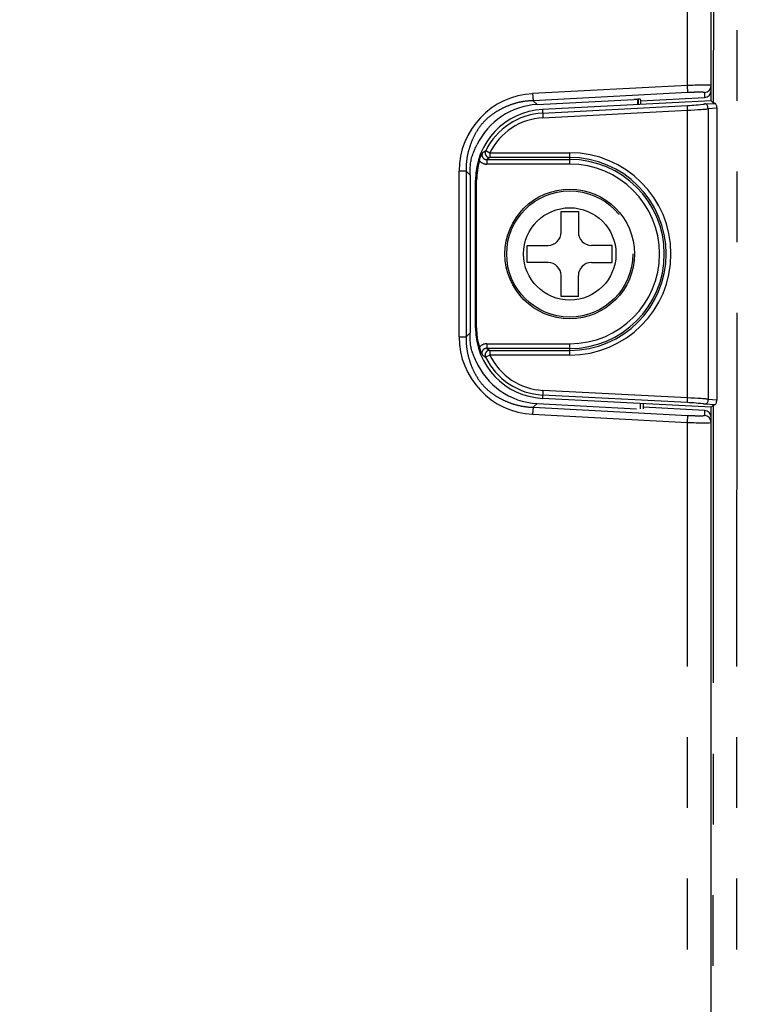
# Model space of a CAD drawing. Extents: x -341 to 500, y -320 to 274.
# Drawn here: x -44 to -29, y -227 to -206 of the extents above; entities that cross this region are included whole.
import ezdxf

# ---------------------------------------------------------------- set-up
doc = ezdxf.new("R2010")
doc.units = 0
doc.linetypes.add('PHANTOM', pattern=[15, 7.5, -1.5, 1.5, -1.5, 1.5, -1.5])
doc.layers.get('0').update_dxf_attribs({"linetype": 'CONTINUOUS'})
doc.layers.get('DEFPOINTS').update_dxf_attribs({"linetype": 'CONTINUOUS'})
doc.styles.get("Standard").update_dxf_attribs({"font": 'txt', "bigfont": 'BIGFONT'})
doc.dimstyles.new('DIMSTYLE', dxfattribs={"dimtxt": 3.2, "dimasz": 1, "dimexe": 2.54, "dimexo": 1, "dimgap": 1.6, "dimtad": 0, "dimzin": 0, "dimblk": 'OPEN30', "dimblk1": 'OPEN30', "dimblk2": 'OPEN30', "dimsah": 1, "dimcen": 0.09, "dimazin": 3, "dimtfac": 1, "dimtofl": 0, "dimtmove": 0, "dimatfit": 3})

# ---------------------------------------------------------------- blocks, each defined once
blk = doc.blocks.new('_OPEN30')
at = {"color": 0, "linetype": 'BYBLOCK'}
for q in [(-3, 1), (-3, -1), (-3, 0)]:
    blk.add_line((0, 0), q, dxfattribs=at)
blk = doc.blocks.new('*D20')
at = {"color": 5, "linetype": 'CONTINUOUS'}
for p, q in [((-29.233, -172.008), (48.123, -172.008)), ((46.853, -245.596), (46.853, -175.008)), ((-33.733, -248.596), (48.123, -248.596))]:
    blk.add_line(p, q, dxfattribs=at)
at = {"layer": 'DEFPOINTS', "color": 5, "linetype": 'CONTINUOUS'}
for p in [(-30.233, -172.008), (46.853, -172.008), (-34.733, -248.596)]:
    blk.add_point(p, dxfattribs=at)
at = {"color": 5, "linetype": 'CONTINUOUS'}
for p, rotation in [((46.853, -172.008), 90.00000000000018), ((46.853, -248.596), 270.0000000000005)]:
    blk.add_blockref('_OPEN30', p, dxfattribs=dict(at, rotation=rotation))
at = {"color": 5, "linetype": 'CONTINUOUS', "width": 1.285739}
blk.add_text('153.2', height=3.2, rotation=90, dxfattribs=at).set_placement((46.053, -223.253))
blk = doc.blocks.new('*D21')
at = {"color": 5, "linetype": 'CONTINUOUS'}
for p, q in [((-55.733, -195.088), (25.042, -195.088)), ((23.772, -239.658), (23.772, -198.088)), ((-29.6, -242.658), (25.042, -242.658))]:
    blk.add_line(p, q, dxfattribs=at)
at = {"layer": 'DEFPOINTS', "color": 5, "linetype": 'CONTINUOUS'}
for p in [(-56.733, -195.088), (23.772, -195.088), (-30.6, -242.658)]:
    blk.add_point(p, dxfattribs=at)
at = {"color": 5, "linetype": 'CONTINUOUS'}
for p, rotation in [((23.772, -195.088), 90.00000000000018), ((23.772, -242.658), 270.0000000000005)]:
    blk.add_blockref('_OPEN30', p, dxfattribs=dict(at, rotation=rotation))
at = {"color": 5, "linetype": 'CONTINUOUS', "width": 1.337175}
blk.add_text('95.1', height=3.2, rotation=90, dxfattribs=at).set_placement((22.972, -223.263))
blk = doc.blocks.new('*D22')
at = {"color": 7, "linetype": 'CONTINUOUS'}
for p, q in [((-29.233, -172.008), (36.521, -172.008)), ((35.251, -239.658), (35.251, -175.008))]:
    blk.add_line(p, q, dxfattribs=at)
at = {"layer": 'DEFPOINTS', "color": 7, "linetype": 'CONTINUOUS'}
for p in [(-30.233, -172.008), (35.251, -172.008), (-31.09, -242.658)]:
    blk.add_point(p, dxfattribs=at)
at = {"color": 7, "linetype": 'CONTINUOUS'}
for p, rotation in [((35.251, -172.008), 90.00000000000018), ((35.251, -242.658), 270.0000000000005)]:
    blk.add_blockref('_OPEN30', p, dxfattribs=dict(at, rotation=rotation))
at = {"color": 7, "linetype": 'CONTINUOUS', "width": 1.414312}
blk.add_text('141.3', height=3.2, rotation=90, dxfattribs=at).set_placement((34.451, -214.876))

msp = doc.modelspace()

# ---------------------------------------------------------------- linework, layer by layer
at = {"color": 7, "linetype": 'CONTINUOUS'}
for p, q in [((-29.733, -207.388), (-29.733, -172.508)), ((-33.426, -207.739), (-31.373, -207.631)), ((-31.298, -207.629), (-31.297, -207.74)), ((-31.283, -207.628), (-31.283, -207.74)), ((-31.223, -207.661), (-29.875, -207.591)), ((-31.222, -207.736), (-31.223, -207.631)), ((-34.846, -209.234), (-34.847, -212.583)), ((-32.916, -210.008), (-32.55, -210.008)), ((-32.916, -210.45), (-32.916, -210.008)), ((-32.55, -210.008), (-32.55, -210.45)), ((-33.633, -210.725), (-33.191, -210.725)), ((-33.633, -211.092), (-33.633, -210.725)), ((-31.833, -210.725), (-32.275, -210.725)), ((-31.833, -211.092), (-31.833, -210.725)), ((-33.191, -211.092), (-33.633, -211.092)), ((-32.275, -211.092), (-31.833, -211.092)), ((-32.916, -211.808), (-32.916, -211.367)), ((-32.55, -211.808), (-32.55, -211.367)), ((-32.55, -211.808), (-32.916, -211.808)), ((-33.427, -214.079), (-31.316, -214.19)), ((-31.242, -214.079), (-31.241, -214.193)), ((-31.166, -214.19), (-31.167, -214.083)), ((-29.875, -214.226), (-31.166, -214.158)), ((-29.733, -235.158), (-29.733, -214.432))]:
    msp.add_line(p, q, dxfattribs=at)
at = {"color": 7, "linetype": 'PHANTOM'}
for p, q in [((-30.233, -207.336), (-30.233, -186.658)), ((-30.233, -207.336), (-33.52, -207.508)), ((-30.225, -207.485), (-30.233, -207.336)), ((-33.52, -207.508), (-33.512, -207.658)), ((-30.225, -207.485), (-33.512, -207.658)), ((-29.875, -207.485), (-29.875, -207.591)), ((-33.426, -207.739), (-33.512, -207.658)), ((-34.931, -209.154), (-35.081, -209.154)), ((-35.081, -212.663), (-35.081, -209.154)), ((-34.931, -209.154), (-34.846, -209.234)), ((-34.931, -209.154), (-34.931, -212.663)), ((-34.847, -212.583), (-34.931, -212.663)), ((-35.081, -212.663), (-34.931, -212.663)), ((-33.512, -214.159), (-33.52, -214.309)), ((-33.512, -214.159), (-33.427, -214.079)), ((-33.512, -214.159), (-30.225, -214.331)), ((-29.875, -214.226), (-29.875, -214.331)), ((-33.52, -214.309), (-30.233, -214.481)), ((-30.233, -214.481), (-30.225, -214.331)), ((-30.233, -234.658), (-30.233, -214.481))]:
    msp.add_line(p, q, dxfattribs=at)
at = {"color": 6, "linetype": 'PHANTOM'}
for p, q in [((-29.68, -207.709), (-29.67, -187.158)), ((-29.193, -234.658), (-29.171, -187.158)), ((-33.308, -207.919), (-30.238, -207.758)), ((-30.233, -207.858), (-30.238, -207.758)), ((-29.867, -207.725), (-29.656, -207.714)), ((-33.311, -207.846), (-33.302, -208.019)), ((-33.302, -208.019), (-30.233, -207.858)), ((-30.233, -213.962), (-30.233, -207.858)), ((-29.8, -207.822), (-29.613, -207.812)), ((-34.515, -208.717), (-34.426, -208.761)), ((-34.426, -208.761), (-32.733, -208.761)), ((-34.426, -208.761), (-34.426, -208.861)), ((-32.733, -209.003), (-32.733, -208.761)), ((-34.492, -208.903), (-32.733, -208.903)), ((-34.492, -208.903), (-34.492, -209.003)), ((-32.733, -209.003), (-34.492, -209.003)), ((-32.733, -208.861), (-34.426, -208.861)), ((-34.708, -209.344), (-34.733, -209.344)), ((-34.733, -212.473), (-34.709, -212.473)), ((-34.494, -212.813), (-32.733, -212.813)), ((-34.494, -212.813), (-34.494, -212.913)), ((-32.733, -212.913), (-34.494, -212.913)), ((-34.428, -212.956), (-32.733, -212.956)), ((-34.428, -212.956), (-34.428, -213.056)), ((-32.733, -213.056), (-32.733, -212.813)), ((-34.428, -213.056), (-34.518, -213.099)), ((-32.733, -213.056), (-34.428, -213.056)), ((-33.302, -213.801), (-33.311, -213.971)), ((-30.233, -213.962), (-33.302, -213.801)), ((-30.238, -214.062), (-33.308, -213.901)), ((-30.238, -214.062), (-30.233, -213.962)), ((-29.616, -214.007), (-29.8, -213.998)), ((-29.659, -214.105), (-29.867, -214.094)), ((-29.692, -235.008), (-29.683, -214.111))]:
    msp.add_line(p, q, dxfattribs=at)
at = {"color": 6, "linetype": 'CONTINUOUS'}
for p, q in [((-29.733, -207.658), (-29.733, -207.388)), ((-29.733, -207.658), (-33.311, -207.846)), ((-29.733, -207.658), (-29.68, -207.709)), ((-29.8, -207.829), (-29.8, -213.991)), ((-29.613, -207.812), (-29.616, -214.007)), ((-34.733, -212.473), (-34.733, -209.344)), ((-34.709, -212.473), (-34.708, -209.344)), ((-29.733, -214.158), (-33.311, -213.971)), ((-29.683, -214.111), (-29.733, -214.158)), ((-29.733, -214.432), (-29.733, -214.158))]:
    msp.add_line(p, q, dxfattribs=at)
at = {"color": 7, "linetype": 'CONTINUOUS'}
for points in [[(-29.733, -207.336), (-29.737, -207.333), (-29.756, -207.331), (-29.793, -207.329, 0.008651), (-29.884, -207.328, 0.005052), (-30.044, -207.33, 0.003686), (-30.2, -207.335), (-30.233, -207.336, -1)], [(-34.846, -209.234, -0.016567), (-34.846, -209.124, -0.017875), (-34.839, -209.013, -0.030759), (-34.822, -208.902, -0.030049), (-34.79, -208.796, -0.016434), (-34.748, -208.692, -0.014891), (-34.701, -208.593)], [(-34.725, -213.172, -0.016543), (-34.765, -213.079, -0.017597), (-34.8, -212.984, -0.027449), (-34.827, -212.886, -0.026967), (-34.841, -212.786, -0.016696), (-34.847, -212.684, -0.015505), (-34.847, -212.583)], [(-30.233, -214.481), (-30.137, -214.484, 0.004119), (-29.959, -214.488, 0.006707), (-29.829, -214.488, 0.008125), (-29.772, -214.487), (-29.744, -214.484), (-29.733, -214.482), (-29.733, -214.481, -1)]]:
    msp.add_lwpolyline(points, format="xyb", dxfattribs=at)
at = {"color": 7, "linetype": 'PHANTOM'}
for points in [[(-29.875, -207.485), (-29.878, -207.483), (-29.891, -207.481, 0.021959), (-29.938, -207.478, 0.009501), (-30.033, -207.478, 0.005875), (-30.158, -207.482), (-30.225, -207.485)], [(-34.931, -209.154, -0.031737), (-34.925, -208.962, -0.032651), (-34.895, -208.772, -0.030553), (-34.84, -208.589, -0.028963), (-34.764, -208.412, -0.033671), (-34.667, -208.246, -0.03997), (-34.547, -208.097, -0.039895), (-34.405, -207.969, -0.033576), (-34.244, -207.864, -0.028976), (-34.072, -207.779, -0.030624), (-33.891, -207.714, -0.032686), (-33.703, -207.674, -0.031789), (-33.512, -207.658)], [(-33.512, -214.159, -0.031737), (-33.703, -214.143, -0.032652), (-33.89, -214.102, -0.030553), (-34.071, -214.038, -0.028963), (-34.244, -213.953, -0.033671), (-34.404, -213.848, -0.03997), (-34.547, -213.72, -0.039895), (-34.667, -213.571, -0.033576), (-34.764, -213.406, -0.028976), (-34.84, -213.229, -0.030624), (-34.894, -213.045, -0.032686), (-34.925, -212.855, -0.031789), (-34.931, -212.663)], [(-30.225, -214.331), (-30.205, -214.332), (-30.186, -214.333), (-30.166, -214.334), (-30.148, -214.335), (-30.128, -214.336), (-30.109, -214.336), (-30.089, -214.337), (-30.07, -214.338), (-30.05, -214.338), (-30.031, -214.339), (-30.011, -214.339), (-29.992, -214.339), (-29.972, -214.339), (-29.952, -214.339), (-29.933, -214.339), (-29.913, -214.338), (-29.894, -214.336, 0.083579), (-29.875, -214.332)]]:
    msp.add_lwpolyline(points, format="xyb", dxfattribs=at)
at = {"color": 7, "linetype": 'CONTINUOUS'}
msp.add_lwpolyline([(-31.223, -207.631), (-31.233, -207.629), (-31.244, -207.628), (-31.255, -207.628), (-31.266, -207.628), (-31.277, -207.628), (-31.288, -207.628), (-31.298, -207.629), (-31.309, -207.629), (-31.32, -207.629), (-31.332, -207.629), (-31.342, -207.63), (-31.354, -207.63), (-31.365, -207.631), (-31.373, -207.631)], dxfattribs=at)
at = {"color": 6, "linetype": 'PHANTOM'}
for points in [[(-30.238, -207.758), (-30.192, -207.756), (-30.145, -207.753), (-30.099, -207.75), (-30.052, -207.747), (-30.006, -207.743), (-29.96, -207.738), (-29.913, -207.733, 0.0205), (-29.867, -207.725)], [(-34.584, -208.764, 0.050632), (-34.592, -208.785, 0.061302), (-34.596, -208.808, 0.072967), (-34.593, -208.83, 0.057532), (-34.585, -208.851, 0.048875), (-34.572, -208.87, 0.058382), (-34.556, -208.886, 0.073807), (-34.536, -208.898, 0.060771), (-34.514, -208.903, 0.049999), (-34.492, -208.903)], [(-34.426, -208.861, -0.053041), (-34.449, -208.86, -0.062968), (-34.471, -208.854, -0.073833), (-34.491, -208.842, -0.057648), (-34.507, -208.826, -0.048399), (-34.519, -208.806, -0.058523), (-34.527, -208.784, -0.074698), (-34.529, -208.761, -0.062442), (-34.525, -208.738, -0.052351), (-34.515, -208.717)], [(-34.494, -212.913, 0.050586), (-34.517, -212.914, 0.061253), (-34.539, -212.919, 0.072916), (-34.558, -212.93, 0.057489), (-34.574, -212.946, 0.048829), (-34.587, -212.966, 0.058333), (-34.595, -212.987, 0.073745), (-34.598, -213.009, 0.060722), (-34.594, -213.032, 0.049959), (-34.586, -213.052)], [(-34.518, -213.099, -0.05299), (-34.527, -213.078, -0.062915), (-34.531, -213.055, -0.073776), (-34.529, -213.033, -0.057606), (-34.522, -213.011, -0.048358), (-34.509, -212.991, -0.058477), (-34.493, -212.974, -0.074634), (-34.473, -212.962, -0.062393), (-34.451, -212.957, -0.052313), (-34.428, -212.956)], [(-29.867, -214.094, 0.020551), (-29.913, -214.087), (-29.959, -214.082), (-30.006, -214.077), (-30.052, -214.073), (-30.098, -214.069), (-30.145, -214.067), (-30.191, -214.064), (-30.238, -214.062)]]:
    msp.add_lwpolyline(points, format="xyb", dxfattribs=at)
at = {"color": 6, "linetype": 'CONTINUOUS'}
for points in [[(-29.8, -207.822), (-29.801, -207.809), (-29.803, -207.794), (-29.807, -207.78), (-29.813, -207.767), (-29.82, -207.755), (-29.828, -207.743), (-29.839, -207.733), (-29.852, -207.727), (-29.867, -207.725)], [(-29.656, -207.714), (-29.66, -207.714), (-29.663, -207.713), (-29.667, -207.713), (-29.671, -207.712), (-29.675, -207.712), (-29.68, -207.709)], [(-34.648, -208.928), (-34.64, -208.9), (-34.631, -208.872), (-34.621, -208.844), (-34.609, -208.817), (-34.597, -208.79), (-34.584, -208.764)], [(-34.65, -212.888), (-34.642, -212.916), (-34.633, -212.945), (-34.623, -212.972), (-34.611, -212.999), (-34.599, -213.026), (-34.586, -213.052)], [(-29.8, -213.998), (-29.801, -214.011), (-29.803, -214.025), (-29.807, -214.039), (-29.813, -214.053), (-29.82, -214.065), (-29.828, -214.077), (-29.839, -214.087), (-29.852, -214.093), (-29.867, -214.094)], [(-29.683, -214.111), (-29.679, -214.108), (-29.675, -214.107), (-29.67, -214.107), (-29.666, -214.106), (-29.662, -214.105), (-29.659, -214.105)]]:
    msp.add_lwpolyline(points, dxfattribs=at)
for points in [[(-29.613, -207.812), (-29.613, -207.798), (-29.614, -207.784), (-29.616, -207.769), (-29.62, -207.756), (-29.626, -207.743), (-29.634, -207.731), (-29.643, -207.72, 0.23615), (-29.656, -207.714)], [(-30.233, -207.858), (-30.161, -207.855), (-30.088, -207.851), (-30.016, -207.847), (-29.944, -207.843, 0.00682), (-29.872, -207.837, 0.008236), (-29.8, -207.829)], [(-29.8, -213.991, 0.008236), (-29.872, -213.982, 0.006819), (-29.944, -213.977), (-30.016, -213.972), (-30.088, -213.968), (-30.161, -213.965), (-30.233, -213.962)], [(-29.659, -214.105, 0.232454), (-29.646, -214.1), (-29.637, -214.089), (-29.629, -214.076), (-29.623, -214.064), (-29.619, -214.05), (-29.617, -214.036), (-29.616, -214.022), (-29.616, -214.007)]]:
    msp.add_lwpolyline(points, format="xyb", dxfattribs=at)
at = {"color": 7, "linetype": 'CONTINUOUS'}
msp.add_circle((-32.733, -210.908), 1.375, dxfattribs=at)
at = {"color": 7, "linetype": 'PHANTOM'}
for radius in [1.338, 0.98]:
    msp.add_circle((-32.733, -210.908), radius, dxfattribs=at)
at = {"color": 7, "linetype": 'CONTINUOUS'}
for centre, radius, start, end in [((-29.883, -207.336), 0.15, 272.9511, 359.9608), ((-29.883, -207.441), 0.15, 273.0415, 0.0256), ((-33.348, -209.235), 1.498, 92.9724, 154.6109), ((-33.191, -210.45), 0.275, 270, 360), ((-32.275, -210.45), 0.275, 180, 270), ((-33.191, -211.367), 0.275, 0, 90), ((-32.275, -211.367), 0.275, 90, 180), ((-33.35, -212.586), 1.495, 203.0595, 267.0181), ((-29.883, -214.376), 0.15, 359.9744, 86.9585), ((-29.883, -214.481), 0.15, 0.0392, 87.0489)]:
    msp.add_arc(centre, radius, start, end, dxfattribs=at)
at = {"color": 7, "linetype": 'PHANTOM'}
for centre, start, end in [((-33.434, -209.153), 92.972, 180.028), ((-33.434, -212.664), 179.972, 267.028)]:
    msp.add_arc(centre, 1.647, start, end, dxfattribs=at)
at = {"color": 6, "linetype": 'CONTINUOUS'}
for centre, radius, start, end in [((-33.233, -209.344), 1.5, 93.0001, 180.0001), ((-29.887, -207.829), 0.0868, 359.9993, 4.7235), ((-33.233, -209.345), 1.328, 93.001, 153.9306), ((-33.226, -209.346), 1.482, 163.6488, 179.9306), ((-33.233, -212.473), 1.5, 179.9999, 266.9999), ((-33.226, -212.472), 1.484, 180.0164, 196.2708), ((-33.233, -212.474), 1.329, 205.9731, 266.9956), ((-29.887, -213.991), 0.0868, 355.274, 0.001)]:
    msp.add_arc(centre, radius, start, end, dxfattribs=at)
at = {"color": 6, "linetype": 'PHANTOM'}
for centre, radius, start, end in [((-33.233, -209.345), 1.428, 93.0008, 153.9283), ((-32.666, -211.48), 3.324, 123.7902, 125.2189), ((-32.733, -210.908), 2.147, 270, 90), ((-34.492, -208.803), 0.2, 218.6862, 270.0493), ((-32.751, -211.546), 3.165, 121.953, 123.3777), ((-32.733, -210.908), 2.047, 270, 90), ((-32.733, -210.908), 2.005, 270, 90), ((-32.733, -210.908), 1.905, 270, 90), ((-34.494, -213.013), 0.2, 89.951, 141.2305), ((-32.739, -210.253), 3.187, 236.5857, 237.9988), ((-32.64, -210.3), 3.371, 234.748, 236.1554), ((-33.233, -212.473), 1.429, 205.9754, 266.9958)]:
    msp.add_arc(centre, radius, start, end, dxfattribs=at)

# ---------------------------------------------------------------- dimensions: what is measured, and where the dimension line sits
at = {"color": 5, "linetype": 'CONTINUOUS'}
for base, p1, p2, picture, middle in [((46.853, -172.008), (-34.733, -248.596), (-30.233, -172.008), '*D20', (46.853, -215.71)), ((23.772, -195.088), (-30.6, -242.658), (-56.733, -195.088), '*D21', (23.772, -217.32))]:
    dim = msp.add_linear_dim(base=base, p1=p1, p2=p2, angle=90, dimstyle='DIMSTYLE', override={"dimgap": 0, "dimtad": 1, "dimtofl": 1}, dxfattribs=at)
    dim.commit()
    dim.dimension.update_dxf_attribs({"geometry": picture, "text_midpoint": middle})
at = {"color": 7, "linetype": 'CONTINUOUS'}
dim = msp.add_linear_dim(base=(35.251, -172.008), p1=(-31.09, -242.658), p2=(-30.233, -172.008), angle=90, dimstyle='DIMSTYLE', override={"dimgap": 0, "dimtad": 1, "dimse1": 1, "dimtofl": 1}, dxfattribs=at)
dim.commit()
dim.dimension.update_dxf_attribs({"geometry": '*D22', "text_midpoint": (35.251, -207.333)})

doc.saveas('drawing.dxf')
